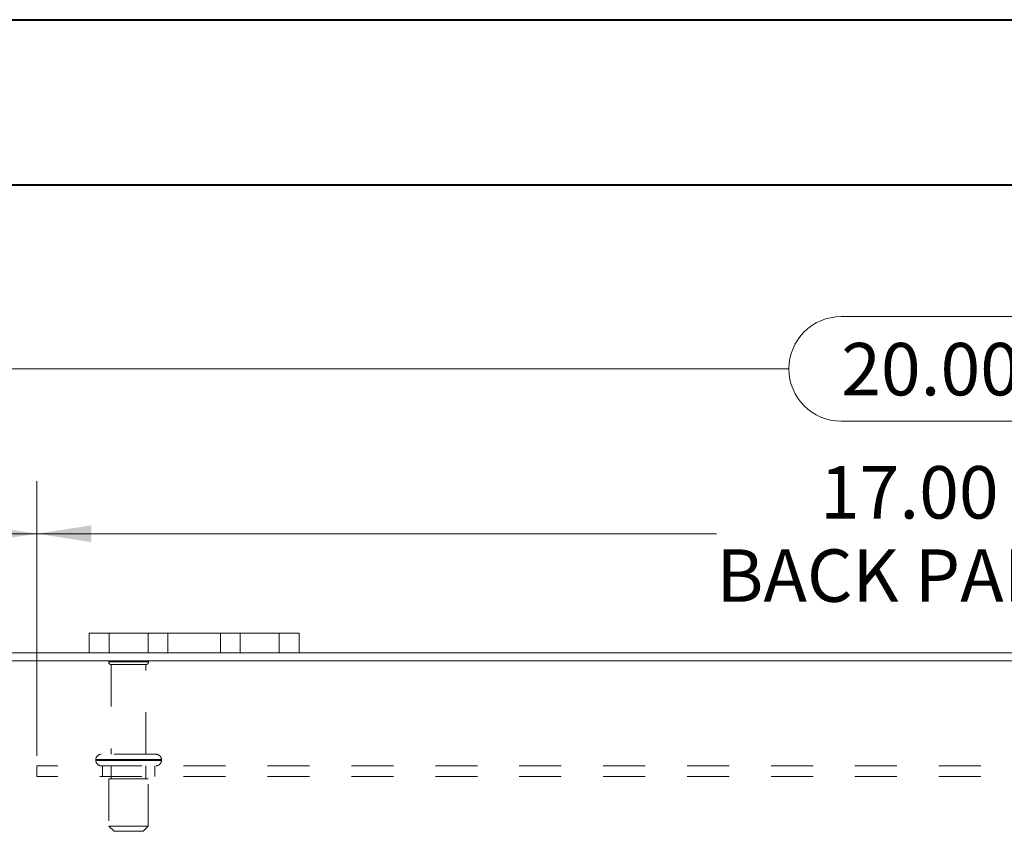
# Model space of a CAD drawing. Units: inches. Extents: x 0 to 23.4, y 0 to 16.5.
# Drawn here: x 3.6 to 5.9, y 14.6 to 16.5 of the extents above; entities that cross this region are included whole.
import ezdxf

# ---------------------------------------------------------------- set-up
doc = ezdxf.new("R2010")
doc.units = ezdxf.units.IN
doc.header["$MEASUREMENT"] = 0
doc.linetypes.add('HIDDEN', pattern=[0.075, 0.05, -0.025])
doc.styles.add('SLDTEXTSTYLE0', font='TXT', dxfattribs={"width": 0.75})
doc.dimstyles.new('SLDDIMSTYLE3', dxfattribs={"dimtxt": 0.125, "dimasz": 0.13, "dimexe": 0, "dimexo": 0.0625, "dimgap": 0.03125, "dimtad": 0, "dimtih": 1, "dimtoh": 1, "dimlfac": 4, "dimrnd": 1e-09, "dimzin": 4, "dimdsep": 46, "dimtxsty": 'SLDTEXTSTYLE0', "dimsah": 1, "dimcen": 0.09, "dimadec": 0, "dimazin": 1, "dimtfac": 1, "dimtofl": 0, "dimtmove": 0, "dimatfit": 3, "dimfxl": 1, "dimfrac": 2, "dimtolj": 1, "dimtzin": 12, "dimarcsym": 0})

# ---------------------------------------------------------------- blocks, each defined once
blk = doc.blocks.new('_D_2')
at = {"color": 7, "linetype": 'Continuous', "lineweight": 0}
for p, q in [((3.2263, 15.0629), (3.2263, 15.8367)), ((5.5185, 15.8363), (5.9341, 15.8363)), ((8.2263, 15.0629), (8.2263, 15.8367)), ((3.2263, 15.7117), (5.3939, 15.7117)), ((8.2263, 15.7117), (6.0587, 15.7117)), ((5.9341, 15.5871), (5.5185, 15.5871))]:
    blk.add_line(p, q, dxfattribs=at)
for centre, start, end in [((5.5185, 15.7117), 90, 270), ((5.9341, 15.7117), 270, 90)]:
    blk.add_arc(centre, 0.1246, start, end, dxfattribs=at)
for points in [[(3.2263, 15.7117), (3.3563, 15.6917), (3.3563, 15.7317)], [(8.2263, 15.7117), (8.0963, 15.7317), (8.0963, 15.6917)]]:
    blk.add_solid(points, dxfattribs=at)
at = {"color": 7, "linetype": 'Continuous', "lineweight": 0, "insert": (5.5185, 15.7736, 0.001), "char_height": 0.125, "attachment_point": 1, "style": 'SLDTEXTSTYLE0'}
blk.add_mtext('20.00', dxfattribs=at)
blk = doc.blocks.new('_D_4')
at = {"color": 7, "linetype": 'Continuous', "lineweight": 0}
for p, q in [((3.2263, 15.0629), (3.2263, 15.444)), ((3.6013, 14.8161), (3.6013, 15.444)), ((3.2263, 15.319), (3.1093, 15.319)), ((3.6013, 15.319), (3.2263, 15.319))]:
    blk.add_line(p, q, dxfattribs=at)
for points in [[(3.2263, 15.319), (3.3563, 15.299), (3.3563, 15.339)], [(3.6013, 15.319), (3.4713, 15.339), (3.4713, 15.299)]]:
    blk.add_solid(points, dxfattribs=at)
at = {"color": 7, "linetype": 'Continuous', "lineweight": 0, "char_height": 0.125, "attachment_point": 1, "style": 'SLDTEXTSTYLE0'}
for s, insert in [('1.50', (2.3701, 15.3809, 0.001)), ('TYP', (2.8418, 15.3809, 0.001))]:
    blk.add_mtext(s, dxfattribs=dict(at, insert=insert))
blk = doc.blocks.new('_D_5')
at = {"color": 7, "linetype": 'Continuous', "lineweight": 0}
for p, q in [((3.6013, 14.7901), (3.6013, 15.444)), ((7.8513, 14.7901), (7.8513, 15.444)), ((3.6013, 15.319), (5.2211, 15.319)), ((7.8513, 15.319), (6.2315, 15.319))]:
    blk.add_line(p, q, dxfattribs=at)
for points in [[(3.6013, 15.319), (3.7313, 15.299), (3.7313, 15.339)], [(7.8513, 15.319), (7.7213, 15.339), (7.7213, 15.299)]]:
    blk.add_solid(points, dxfattribs=at)
at = {"color": 7, "linetype": 'Continuous', "lineweight": 0, "char_height": 0.125, "attachment_point": 1, "style": 'SLDTEXTSTYLE0'}
for s, insert in [('17.00', (5.4677, 15.4801, 0.001)), ('BACK PANEL', (5.2211, 15.2817, 0.001))]:
    blk.add_mtext(s, dxfattribs=dict(at, insert=insert))

msp = doc.modelspace()

# ---------------------------------------------------------------- linework, layer by layer
at = {"color": 7, "linetype": 'Continuous', "lineweight": 40}
for p, q in [((0.0031, 16.5439), (23.3889, 16.5439)), ((0.9874, 16.1502), (22.9952, 16.1502))]:
    msp.add_line(p, q, dxfattribs=at)
at = {"color": 7, "linetype": 'Continuous', "lineweight": 15}
for p, q in [((3.7263, 15.0348), (3.7263, 15.0818)), ((3.7263, 15.0818), (3.7738, 15.0818)), ((3.7738, 15.0818), (3.7738, 15.0348)), ((4.1788, 15.0818), (3.7738, 15.0818)), ((4.1788, 15.0348), (4.1788, 15.0818)), ((4.1788, 15.0818), (4.2263, 15.0818)), ((4.2263, 15.0818), (4.2263, 15.0348)), ((3.7263, 15.0348), (3.2482, 15.0348)), ((3.7738, 15.0348), (3.7263, 15.0348)), ((4.1788, 15.0348), (3.7738, 15.0348)), ((4.2263, 15.0348), (4.1788, 15.0348)), ((7.2263, 15.0348), (4.2263, 15.0348)), ((8.2076, 15.0161), (3.245, 15.0161))]:
    msp.add_line(p, q, dxfattribs=at)
at = {"color": 7, "linetype": 'HIDDEN', "lineweight": 0}
for p, q in [((3.7738, 15.0348), (3.7738, 15.0818)), ((3.8663, 15.0818), (3.8663, 15.0348)), ((3.9138, 15.0348), (3.9138, 15.0818)), ((3.9138, 15.0818), (3.9138, 15.0348)), ((4.0388, 15.0348), (4.0388, 15.0818)), ((4.0388, 15.0348), (4.0388, 15.0818)), ((4.0863, 15.0348), (4.0863, 15.0818)), ((4.1788, 15.0818), (4.1788, 15.0348)), ((3.8676, 15.0134), (3.7726, 15.0134)), ((3.8613, 15.0071), (3.7788, 15.0071)), ((3.7788, 15.0071), (3.7788, 14.7934)), ((3.8613, 14.7934), (3.8613, 15.0071)), ((3.8857, 14.7934), (3.7544, 14.7934)), ((3.6013, 14.7661), (3.6013, 14.7401)), ((7.8513, 14.7661), (3.6013, 14.7661)), ((3.7419, 14.7809), (3.8978, 14.7809)), ((3.7419, 14.7809), (3.7419, 14.7786)), ((3.7419, 14.7786), (3.8978, 14.7786)), ((3.8982, 14.7809), (3.7424, 14.7809)), ((3.8982, 14.7786), (3.7424, 14.7786)), ((3.7576, 14.7661), (3.7576, 14.7401)), ((3.7788, 14.7661), (3.7788, 14.7349)), ((3.8613, 14.7349), (3.8613, 14.7661)), ((3.8826, 14.7401), (3.8826, 14.7661)), ((3.8982, 14.7786), (3.8982, 14.7809)), ((7.8513, 14.7401), (3.6013, 14.7401)), ((3.8669, 14.7349), (3.7732, 14.7349)), ((3.7732, 14.7349), (3.7732, 14.6224)), ((3.8669, 14.6224), (3.8669, 14.7349)), ((3.8669, 14.6224), (3.7732, 14.6224)), ((3.7732, 14.6224), (3.7857, 14.6099)), ((3.8544, 14.6099), (3.8669, 14.6224)), ((3.8544, 14.6099), (3.7857, 14.6099))]:
    msp.add_line(p, q, dxfattribs=at)
for centre, radius, start, end in [((3.7777, 15.0099), 0.00625, 90, 145.9442), ((3.7788, 15.0134), 0.00625, 180, 270), ((3.8613, 15.0134), 0.00625, 270, 0), ((3.8624, 15.0099), 0.00625, 34.0558, 90), ((3.7544, 14.7809), 0.0125, 90, 180), ((3.8857, 14.7809), 0.0125, 0, 90), ((3.7544, 14.7786), 0.0125, 180, 270), ((3.8857, 14.7786), 0.0125, 270, 0)]:
    msp.add_arc(centre, radius, start, end, dxfattribs=at)

# ---------------------------------------------------------------- dimensions: what is measured, and where the dimension line sits
at = {"color": 7, "linetype": 'Continuous', "lineweight": 0}
dim = msp.add_linear_dim(base=(8.2263, 15.7117), p1=(3.2263, 15.0129), p2=(8.2263, 15.0129), dimstyle='SLDDIMSTYLE3', dxfattribs=at)
dim.commit()
dim.dimension.update_dxf_attribs({"geometry": '_D_2', "text_midpoint": (5.7263, 15.7117), "dimtype": 160})
for base, p1, p2, text, picture, middle in [((7.8513, 15.319), (3.6013, 14.7401), (7.8513, 14.7401), '<>\\PBACK PANEL', '_D_5', (5.7263, 15.319)), ((3.6013, 15.319), (3.2263, 15.0129), (3.6013, 14.7661), '<> TYP', '_D_4', (2.7397, 15.319))]:
    dim = msp.add_linear_dim(base=base, p1=p1, p2=p2, text=text, dimstyle='SLDDIMSTYLE3', dxfattribs=at)
    dim.commit()
    dim.dimension.update_dxf_attribs({"geometry": picture, "text_midpoint": middle, "dimtype": 160})

doc.saveas('drawing.dxf')
